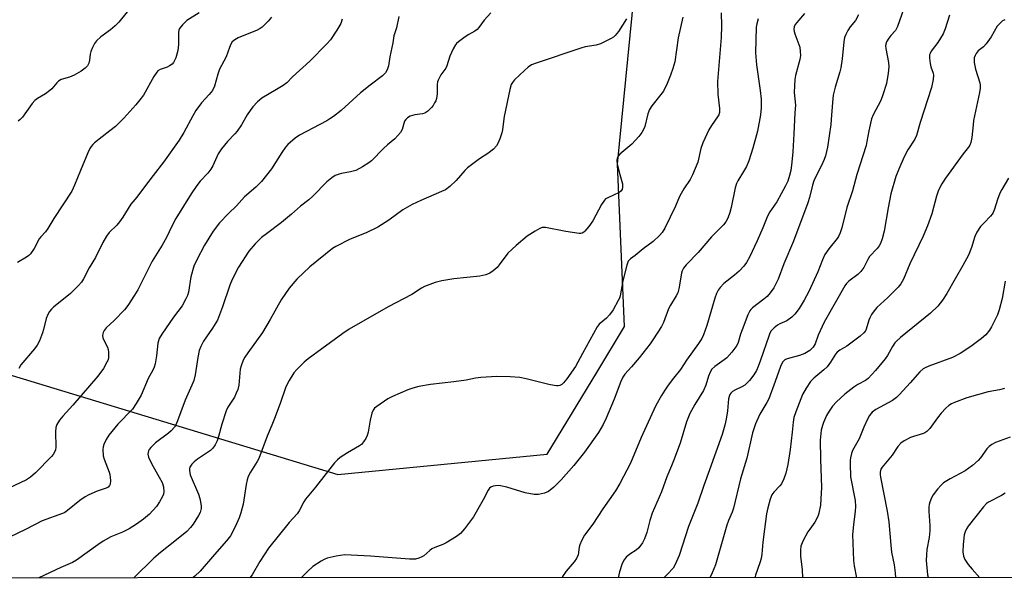
# Model space of a CAD drawing. Units: inches. Extents: x 1213767 to 1219767, y 521456 to 525456.
# Drawn here: x 1214591 to 1214917, y 521456 to 521641 of the extents above; entities that cross this region are included whole.
import ezdxf

# ---------------------------------------------------------------- set-up
doc = ezdxf.new("R2010")
doc.units = ezdxf.units.IN
doc.header["$MEASUREMENT"] = 0
doc.layers.add('NTRL-Trees', color=3, linetype='Continuous')
doc.layers.add('Undefined', color=1, linetype='Continuous')

msp = doc.modelspace()

# ---------------------------------------------------------------- linework, layer by layer
at = {"layer": 'NTRL-Trees'}
for points in [[(1214274.62, 521618.7), (1214696.5, 521490.57), (1214765.78, 521497.22), (1214782.23, 521524.37), (1214791.42, 521539.53), (1214789.15, 521593.34), (1214806.43, 521769.59), (1214815.09, 521848.69), (1214816.41, 521860.77), (1214819.62, 521944.66), (1214754.94, 522030.37), (1214740.86, 522060.45), (1214736.05, 522082.22), (1214720.13, 522148.2), (1214659.59, 522399.23), (1214560.65, 522645.94)], [(1216230.7, 521456.69), (1214096.51, 521456.15)]]:
    msp.add_lwpolyline(points, dxfattribs=at)
at = {"layer": 'Undefined'}
for points, elevation in [([(1214886.61, 521652.57), (1214881.91, 521638.9), (1214881.21, 521637.67), (1214879.65, 521635.93), (1214878.97, 521635.03), (1214878.26, 521633.83), (1214878, 521633.07), (1214877.95, 521632.52), (1214878.02, 521631.67), (1214878.86, 521627.05), (1214879.03, 521625.6), (1214878.84, 521623.53), (1214878.23, 521620.01), (1214877.08, 521616.35), (1214876.39, 521614.41), (1214873.85, 521609.63), (1214873.29, 521608.32), (1214872.36, 521604.34), (1214871.78, 521600.82), (1214871.49, 521599.57), (1214868.45, 521589.96), (1214866.93, 521584.5), (1214865.15, 521578.94), (1214863.42, 521572.23), (1214862.91, 521570.62), (1214862.35, 521569.41), (1214861.94, 521568.72), (1214859.1, 521565.27), (1214857.83, 521563.44), (1214857.02, 521561.67), (1214855.48, 521557.71), (1214852.52, 521551.15), (1214851, 521548.31), (1214849.36, 521545.51), (1214847.88, 521543.64), (1214846.83, 521542.62), (1214845.18, 521541.46), (1214842.92, 521540.42), (1214842.19, 521540.01), (1214841.07, 521539.12), (1214840.08, 521538.11), (1214839.64, 521537.38), (1214839.21, 521536.31), (1214836.53, 521528.39), (1214835.76, 521526.29), (1214835.19, 521525), (1214834.32, 521523.51), (1214832.91, 521521.72), (1214831.28, 521520.18), (1214830.34, 521519.57), (1214828.24, 521518.59), (1214827.24, 521518.04), (1214826.63, 521517.51), (1214826.36, 521517.09), (1214826.09, 521516.37), (1214825.93, 521515.6), (1214825.52, 521511.66), (1214825.09, 521508.82), (1214824.65, 521506.93), (1214823.78, 521503.84), (1214819.63, 521492.08), (1214817.72, 521486.88), (1214815.73, 521481.08), (1214812.61, 521473.31), (1214809.54, 521463.67), (1214808.25, 521460.74), (1214807.53, 521459.49), (1214805.74, 521457.5), (1214804.52, 521456.33)], 244), ([(1214650.58, 521643.44), (1214646.42, 521640.88), (1214644.99, 521639.52), (1214643.99, 521638.23), (1214643.8, 521637.74), (1214643.69, 521636.93), (1214643.68, 521632.95), (1214643.51, 521630.97), (1214642.78, 521628.55), (1214642.07, 521627.06), (1214641.56, 521626.48), (1214640.73, 521625.86), (1214639.98, 521625.51), (1214637.62, 521624.65), (1214636.9, 521624.24), (1214636.48, 521623.85), (1214635.5, 521622.4), (1214632.09, 521616.25), (1214630.9, 521614.6), (1214629.61, 521613.01), (1214625.59, 521608.62), (1214622.8, 521605.85), (1214621, 521604.35), (1214615.91, 521600.39), (1214615.28, 521599.81), (1214614.75, 521599.18), (1214614.3, 521598.48), (1214613.67, 521597.14), (1214611.2, 521591.25), (1214609.25, 521586.35), (1214608.32, 521584.43), (1214602.35, 521575.37), (1214600.44, 521572.05), (1214599.61, 521570.96), (1214598.07, 521569.28), (1214597.56, 521568.62), (1214595.89, 521565.41), (1214594.68, 521563.62), (1214594.07, 521563.06), (1214593.35, 521562.56), (1214590.32, 521560.8)], 266), ([(1214626.69, 521643.78), (1214623.88, 521640.41), (1214622.67, 521639.16), (1214621.16, 521637.8), (1214618, 521635.47), (1214616.55, 521634.14), (1214615.83, 521633.3), (1214615.16, 521632.02), (1214614.66, 521630.65), (1214614.49, 521629.81), (1214614.25, 521627.81), (1214613.99, 521626.81), (1214613.51, 521625.95), (1214612.81, 521625.18), (1214611.42, 521624.14), (1214609.15, 521622.8), (1214607.58, 521622.2), (1214604.81, 521621.36), (1214603.94, 521620.86), (1214603.35, 521620.28), (1214601.72, 521618.29), (1214601.09, 521617.69), (1214599.63, 521616.68), (1214596.98, 521615.14), (1214596.12, 521614.47), (1214595.22, 521613.38), (1214592.01, 521608.94), (1214591.24, 521608.08), (1214590.55, 521607.54)], 268), ([(1214792.15, 521641.44), (1214789.45, 521637.3), (1214788.41, 521635.93), (1214787.77, 521635.39), (1214787.05, 521634.95), (1214783.47, 521633.18), (1214782.09, 521632.81), (1214778.39, 521632.16), (1214776.99, 521631.77), (1214762.15, 521626.83), (1214760.65, 521626.19), (1214759.55, 521625.46), (1214758.31, 521624.38), (1214755.05, 521621.28), (1214754.33, 521620.43), (1214753.95, 521619.74), (1214753.46, 521618.03), (1214751.59, 521609.09), (1214751.33, 521607.44), (1214751.06, 521604.72), (1214750.86, 521603.73), (1214750.18, 521601.76), (1214749.47, 521600.13), (1214749.01, 521599.4), (1214748, 521598.36), (1214746.22, 521596.86), (1214743.45, 521595.07), (1214739.44, 521592.14), (1214738.54, 521591.26), (1214735.74, 521587.9), (1214733.54, 521585.94), (1214732.12, 521584.89), (1214730.83, 521584.24), (1214724, 521581.33), (1214721.13, 521580), (1214717.97, 521578.18), (1214713.38, 521574.83), (1214709.74, 521572.42), (1214705.9, 521570.58), (1214700.6, 521568.47), (1214695.85, 521566.09), (1214694.67, 521565.39), (1214687.22, 521559.37), (1214682.91, 521555.2), (1214680.33, 521552.25), (1214677.68, 521548.44), (1214674.09, 521541.83), (1214671.57, 521537.54), (1214666.68, 521530.88), (1214665.7, 521529.44), (1214665.15, 521528.43), (1214664.41, 521526.56), (1214664.12, 521525.46), (1214663.67, 521520.09), (1214663.38, 521518.74), (1214662.85, 521517.45), (1214662.23, 521516.2), (1214660.08, 521512.86), (1214659.45, 521511.6), (1214658.05, 521507.26), (1214656.96, 521503.13), (1214656.46, 521501.74), (1214655.87, 521500.41), (1214655.09, 521499.29), (1214654.28, 521498.52), (1214649.95, 521495.57), (1214648.87, 521494.75), (1214648.09, 521493.91), (1214647.49, 521492.93), (1214647.34, 521492.4), (1214647.31, 521491.83), (1214647.52, 521490.39), (1214650.29, 521484), (1214650.78, 521482.63), (1214651.04, 521481.5), (1214651.21, 521480.07), (1214651.16, 521479.26), (1214650.83, 521477.98), (1214650.3, 521476.91), (1214648.57, 521474.1), (1214647.64, 521472.97), (1214646.43, 521471.68), (1214642.47, 521468.4), (1214637.71, 521464.68), (1214635.55, 521462.78), (1214628.91, 521456.28)], 256), ([(1214810.72, 521642.05), (1214809.21, 521635.18), (1214808.09, 521627.28), (1214807.49, 521625.02), (1214806.68, 521622.78), (1214805.57, 521620.03), (1214804.34, 521617.57), (1214803.54, 521616.44), (1214800.46, 521612.61), (1214799.71, 521611.42), (1214799.18, 521609.97), (1214798.19, 521605.83), (1214797.87, 521605.07), (1214797.19, 521603.86), (1214796.19, 521602.51), (1214793.87, 521600.01), (1214789.9, 521596.62), (1214789.38, 521595.98), (1214789.01, 521595.29), (1214788.89, 521594.5), (1214789.06, 521593.37), (1214789.92, 521589.9), (1214790.82, 521586.77), (1214790.84, 521585.71), (1214790.65, 521584.99), (1214790.19, 521584.41), (1214789.65, 521584), (1214785.89, 521582.24), (1214785.19, 521581.8), (1214784.79, 521581.43), (1214783.84, 521579.98), (1214780.95, 521574.56), (1214779.68, 521572.66), (1214778.35, 521571.12), (1214777.93, 521570.76), (1214777.47, 521570.5), (1214776.95, 521570.4), (1214776.4, 521570.4), (1214772.01, 521571.03), (1214765.33, 521572.33), (1214764.2, 521572.34), (1214763.42, 521572.06), (1214761.9, 521571.19), (1214759.18, 521569.44), (1214755.52, 521566.4), (1214752.81, 521563.83), (1214749.98, 521559.99), (1214749.22, 521559.1), (1214747.97, 521558.03), (1214746.83, 521557.27), (1214745.5, 521556.73), (1214743.48, 521556.27), (1214734.89, 521555.39), (1214730.96, 521554.69), (1214728.73, 521554.12), (1214725.14, 521552.83), (1214724.21, 521552.31), (1214721.03, 521550.19), (1214713.16, 521546.08), (1214700.25, 521538.64), (1214698.1, 521537.2), (1214691.13, 521532.16), (1214686.69, 521528.86), (1214685.36, 521527.75), (1214682.9, 521525.31), (1214681.95, 521524.24), (1214680.36, 521521.7), (1214679.26, 521519.59), (1214677.41, 521514.11), (1214675.54, 521509.1), (1214674.67, 521506.89), (1214673.02, 521503.21), (1214670.32, 521495.89), (1214669.8, 521494.85), (1214667.55, 521491.35), (1214666.74, 521489.84), (1214666.42, 521488.8), (1214666.08, 521487.18), (1214665.1, 521480.76), (1214664.34, 521477.79), (1214663.78, 521476.17), (1214662.51, 521473.19), (1214660.92, 521470.23), (1214659.63, 521468.51), (1214655.62, 521464.09), (1214650.9, 521458.53), (1214649.15, 521456.89), (1214648.47, 521456.29)], 254), ([(1214823.52, 521643.49), (1214823.54, 521639.12), (1214823.43, 521635.3), (1214822.26, 521620.72), (1214822.33, 521616.53), (1214822.93, 521611.81), (1214822.91, 521610.41), (1214822.7, 521609.71), (1214822.3, 521608.97), (1214820.3, 521606.14), (1214819.42, 521604.71), (1214817.41, 521600.42), (1214816.69, 521598.48), (1214815.69, 521593.95), (1214813.98, 521589.82), (1214813.19, 521588.24), (1214811.08, 521585.18), (1214810.21, 521583.66), (1214809.7, 521582.61), (1214808.4, 521579.4), (1214804.77, 521572.1), (1214803.97, 521570.74), (1214803.05, 521569.68), (1214800.99, 521567.73), (1214797.65, 521565.25), (1214794.96, 521563.08), (1214793.43, 521561.97), (1214792.71, 521561.2), (1214792.18, 521559.88), (1214790.89, 521554.7), (1214790.03, 521549.76), (1214789.74, 521548.91), (1214789.37, 521548.14), (1214787.66, 521545.14), (1214786.48, 521543.45), (1214785.5, 521542.36), (1214783.1, 521540.33), (1214782.38, 521539.44), (1214777.55, 521530.67), (1214775.25, 521526.29), (1214772.39, 521522.25), (1214771.29, 521520.9), (1214770.67, 521520.39), (1214770, 521520.04), (1214769.52, 521519.91), (1214768.96, 521519.88), (1214768.1, 521519.98), (1214766.35, 521520.36), (1214758.84, 521522.27), (1214756.81, 521522.64), (1214753.57, 521522.91), (1214749.11, 521523.03), (1214743.84, 521522.68), (1214742.1, 521522.48), (1214738.98, 521521.84), (1214734.89, 521521.18), (1214727.14, 521520.32), (1214723.28, 521519.65), (1214721.32, 521519.11), (1214719.67, 521518.54), (1214714.63, 521516.36), (1214713.08, 521515.58), (1214709.35, 521513.06), (1214708.68, 521512.51), (1214708.16, 521511.85), (1214707.73, 521510.8), (1214707.14, 521508.54), (1214706.5, 521504.55), (1214706.25, 521503.44), (1214705.8, 521502.45), (1214705.04, 521501.32), (1214704.32, 521500.51), (1214703.65, 521500), (1214699.69, 521497.71), (1214697.29, 521496.15), (1214696.4, 521495.45), (1214695.43, 521494.39), (1214689.1, 521486.39), (1214685.79, 521482.33), (1214685.22, 521481.44), (1214683.65, 521478.49), (1214683.01, 521477.54), (1214680.33, 521474.65), (1214673.51, 521466.09), (1214670.69, 521461.76), (1214668.11, 521457.33), (1214667.33, 521456.29)], 252), ([(1214835.68, 521641.46), (1214835.24, 521639.83), (1214835.08, 521638.7), (1214834.89, 521630.27), (1214835.14, 521626.23), (1214836.38, 521617.78), (1214836.68, 521614.88), (1214836.75, 521612.01), (1214836.55, 521609.67), (1214835.55, 521604.25), (1214833.95, 521598.61), (1214832.6, 521594.45), (1214831.87, 521592.61), (1214830.88, 521590.87), (1214828.94, 521587.8), (1214828.51, 521586.92), (1214828.14, 521585.52), (1214826.81, 521578.94), (1214826.34, 521577.28), (1214825.64, 521575.43), (1214824.97, 521574.19), (1214824.27, 521573.28), (1214820.28, 521569.32), (1214815.86, 521564.11), (1214811.9, 521560.01), (1214811.05, 521558.93), (1214810.59, 521558.01), (1214810.35, 521557.18), (1214809.46, 521552.05), (1214809.11, 521550.7), (1214808.6, 521549.69), (1214806.66, 521546.58), (1214805.99, 521545.38), (1214804.33, 521540.91), (1214803.69, 521539.61), (1214801.09, 521535.46), (1214799.97, 521533.85), (1214796.26, 521529.14), (1214793.8, 521526.18), (1214791.6, 521523.74), (1214790.94, 521522.81), (1214790.25, 521521.36), (1214788, 521515.46), (1214785.39, 521509.16), (1214784.4, 521507.14), (1214782.83, 521504.44), (1214778.17, 521497.92), (1214774.65, 521493.57), (1214770.47, 521488.77), (1214768, 521486.39), (1214766.24, 521484.95), (1214764.92, 521484.37), (1214762.91, 521483.92), (1214761.47, 521483.96), (1214758.59, 521484.47), (1214752.42, 521486.34), (1214750.41, 521486.8), (1214749.56, 521486.87), (1214748.72, 521486.82), (1214747.92, 521486.68), (1214747.19, 521486.39), (1214746.69, 521485.97), (1214746.24, 521485.32), (1214744.65, 521482.11), (1214741.38, 521476.56), (1214738.44, 521472.57), (1214737.16, 521471), (1214735.79, 521469.96), (1214732.32, 521467.85), (1214731.29, 521467.36), (1214728.65, 521466.35), (1214727.65, 521465.86), (1214727, 521465.38), (1214725, 521463.62), (1214724.3, 521463.21), (1214723.29, 521462.78), (1214722.23, 521462.53), (1214720.22, 521462.51), (1214707.27, 521463.49), (1214700.88, 521463.87), (1214698.8, 521463.89), (1214695.95, 521463.5), (1214692.9, 521462.8), (1214691.92, 521462.39), (1214690.95, 521461.87), (1214688.23, 521460.04), (1214686.47, 521458.45), (1214684.37, 521456.3)], 250), ([(1214851.12, 521643.24), (1214848.51, 521640.25), (1214848.04, 521639.57), (1214847.7, 521638.81), (1214847.59, 521638.08), (1214847.65, 521637.31), (1214847.89, 521636.48), (1214849.48, 521632.05), (1214849.69, 521630.7), (1214849.72, 521629.36), (1214849.51, 521627.98), (1214848.09, 521622.75), (1214847.85, 521621.33), (1214847.72, 521619.3), (1214847.7, 521617.03), (1214848.07, 521612.92), (1214847.89, 521610.39), (1214847.6, 521603.43), (1214847.2, 521597.46), (1214846.92, 521593.96), (1214846.52, 521591.19), (1214846.15, 521589.56), (1214845.51, 521587.7), (1214844.74, 521586.11), (1214841.89, 521580.9), (1214839.61, 521577.52), (1214838.79, 521576.11), (1214837.31, 521572.29), (1214835.45, 521567.98), (1214832.88, 521562.49), (1214831.9, 521560.71), (1214831.03, 521559.56), (1214829.44, 521557.92), (1214827.92, 521556.59), (1214824.32, 521553.77), (1214823.11, 521552.52), (1214822.51, 521551.64), (1214821.94, 521550.45), (1214821.41, 521548.92), (1214818.72, 521539.84), (1214817.67, 521536.83), (1214817.08, 521535.55), (1214816.01, 521533.91), (1214811.97, 521528.4), (1214809.99, 521525.34), (1214807.63, 521522.47), (1214805.92, 521520.12), (1214804.77, 521518.45), (1214803.69, 521516.67), (1214801.86, 521513.37), (1214800.46, 521510.56), (1214796.99, 521502.75), (1214793.39, 521494.32), (1214789.91, 521487.51), (1214788.48, 521485.08), (1214784.25, 521479.12), (1214780.98, 521474.1), (1214778.25, 521470.41), (1214777.24, 521468.61), (1214776.64, 521467.29), (1214776.44, 521466.46), (1214776.09, 521463.88), (1214775.6, 521462.69), (1214774.81, 521461.59), (1214772.16, 521458.57), (1214770.87, 521456.7), (1214770.74, 521456.32)], 248), ([(1214868.96, 521642.83), (1214867.92, 521640.9), (1214866.25, 521638.79), (1214865.45, 521637.59), (1214864.75, 521636.33), (1214864.34, 521635.27), (1214864.1, 521633.84), (1214863.56, 521628.19), (1214863.15, 521625.29), (1214862.79, 521623.87), (1214861.22, 521618.87), (1214860.57, 521616.19), (1214860.31, 521613.75), (1214859.96, 521608.18), (1214859.78, 521606.44), (1214858.66, 521598.92), (1214858, 521596.05), (1214857.65, 521594.92), (1214857.2, 521593.86), (1214854.16, 521587.77), (1214853.75, 521586.43), (1214852.75, 521582.33), (1214852.19, 521580.49), (1214847.45, 521567.88), (1214844.24, 521560.27), (1214842.37, 521555.21), (1214840.88, 521552.4), (1214839.76, 521550.76), (1214838.69, 521549.46), (1214837.63, 521548.58), (1214833.9, 521545.78), (1214833.28, 521545.2), (1214832.94, 521544.75), (1214832.32, 521543.43), (1214830.42, 521538.43), (1214829.93, 521537.03), (1214829.16, 521534.3), (1214828.66, 521533.26), (1214827.01, 521531.07), (1214825.3, 521529.21), (1214824.45, 521528.47), (1214821.4, 521526.35), (1214820.43, 521525.38), (1214819.88, 521524.43), (1214819.3, 521523.16), (1214818.34, 521520.13), (1214817.59, 521518.36), (1214814.74, 521513.73), (1214813.11, 521510.79), (1214811.95, 521507.93), (1214809.87, 521500.93), (1214807.71, 521495.09), (1214807.06, 521493.43), (1214805.42, 521489.81), (1214803.73, 521484.83), (1214800.58, 521477.68), (1214799.84, 521475.25), (1214798.82, 521471.31), (1214798.11, 521469.18), (1214797.39, 521467.9), (1214796.15, 521466.22), (1214795.31, 521465.46), (1214793.2, 521464.11), (1214792.05, 521463.17), (1214791.32, 521462.29), (1214790.72, 521461.01), (1214789.77, 521458.3), (1214789.3, 521456.33)], 246), ([(1214899.08, 521642.69), (1214897.64, 521638.15), (1214896.98, 521636.53), (1214896.16, 521635.03), (1214895.27, 521633.64), (1214893.03, 521630.72), (1214892.66, 521630.01), (1214892.49, 521629.52), (1214892.44, 521628.4), (1214892.68, 521626.66), (1214892.96, 521625.54), (1214893.72, 521623.51), (1214893.85, 521622.82), (1214893.74, 521621.36), (1214893.19, 521618.73), (1214889.41, 521607.1), (1214888.2, 521602.79), (1214887.61, 521601.6), (1214885.34, 521598.09), (1214884.07, 521595.76), (1214882.29, 521591.73), (1214881.35, 521589.28), (1214879.63, 521583.49), (1214878.75, 521578.88), (1214877.49, 521571.14), (1214876.83, 521568.64), (1214876.28, 521567.04), (1214875.86, 521566.29), (1214875.15, 521565.37), (1214872.62, 521562.71), (1214872.02, 521561.73), (1214870.73, 521559.16), (1214869.77, 521557.79), (1214868.76, 521556.78), (1214865.74, 521554.56), (1214864.96, 521553.76), (1214864.47, 521553.08), (1214857.62, 521541.03), (1214855.65, 521536.73), (1214854.56, 521533.8), (1214853.95, 521532.75), (1214852.81, 521531.66), (1214851.23, 521530.66), (1214849.44, 521529.95), (1214845.3, 521528.85), (1214844.56, 521528.48), (1214843.83, 521527.73), (1214843.13, 521526.3), (1214841.41, 521521.34), (1214839.21, 521515.57), (1214838.61, 521514.37), (1214836.27, 521510.49), (1214834.89, 521507.29), (1214834.27, 521505.66), (1214833.87, 521504.31), (1214832.01, 521495.92), (1214829.83, 521489.09), (1214827.59, 521479.42), (1214827.11, 521478.03), (1214825.95, 521475.32), (1214825.39, 521473.77), (1214821.58, 521460.62), (1214820.49, 521457.94), (1214819.74, 521456.33)], 242), ([(1214917.4, 521641.19), (1214916.66, 521640.78), (1214915.85, 521640.09), (1214914.95, 521639.07), (1214912.94, 521635.49), (1214911.31, 521633.22), (1214910.36, 521632.21), (1214908.61, 521630.85), (1214907.94, 521630.03), (1214907.57, 521629.32), (1214907.32, 521628.57), (1214907.24, 521627.78), (1214907.3, 521626.97), (1214907.72, 521624.79), (1214909.11, 521620.28), (1214909.25, 521619.5), (1214909.27, 521618.51), (1214909.06, 521617.08), (1214907.11, 521607.78), (1214906.9, 521606.34), (1214906.52, 521602.19), (1214906.14, 521600.49), (1214905.84, 521599.68), (1214905.44, 521598.94), (1214903.63, 521596.71), (1214897.81, 521588.74), (1214896.61, 521586.78), (1214895.51, 521584.78), (1214894.76, 521582.76), (1214893.21, 521576.89), (1214891.85, 521572.96), (1214890.35, 521569.47), (1214885.93, 521560.29), (1214883.83, 521555.21), (1214882.99, 521553.74), (1214882.12, 521552.63), (1214878.66, 521549.14), (1214875.09, 521545.82), (1214874.13, 521544.76), (1214873.32, 521543.53), (1214872.76, 521542.49), (1214872.43, 521541.68), (1214871.5, 521538.63), (1214871.25, 521538.13), (1214870.77, 521537.48), (1214869.53, 521536.39), (1214866.04, 521533.73), (1214865.06, 521533.06), (1214862.76, 521531.72), (1214861.87, 521531.02), (1214861.34, 521530.39), (1214859.7, 521527.79), (1214858.55, 521526.25), (1214857.5, 521525.25), (1214854.15, 521522.4), (1214853.08, 521521.31), (1214851.59, 521519.1), (1214850.47, 521517.08), (1214848.16, 521511.31), (1214847.53, 521509.38), (1214847.28, 521507.84), (1214847.02, 521504.57), (1214846.38, 521498.82), (1214845.59, 521493.85), (1214844.9, 521491.02), (1214844.19, 521489.07), (1214843.43, 521487.48), (1214842.94, 521486.83), (1214840.88, 521484.65), (1214840.25, 521483.78), (1214839.72, 521482.41), (1214838.94, 521479.53), (1214838.54, 521477.53), (1214837.79, 521472.41), (1214837.24, 521468.1), (1214836.92, 521464.1), (1214836.71, 521462.7), (1214836.31, 521461.32), (1214834.86, 521457.17), (1214834.64, 521456.34)], 240), ([(1214918.68, 521588.72), (1214916.45, 521584.99), (1214915.79, 521583.73), (1214914.97, 521581.68), (1214914.01, 521578.38), (1214913.62, 521577.38), (1214913.28, 521576.8), (1214912.75, 521576.15), (1214910.58, 521573.95), (1214909.41, 521572.65), (1214908.16, 521570.81), (1214907.46, 521569.36), (1214906.37, 521565.69), (1214905.39, 521563.2), (1214903.56, 521559.81), (1214900.97, 521555.4), (1214898.27, 521550.46), (1214896.83, 521548.33), (1214895.28, 521546.34), (1214892.78, 521543.98), (1214882.87, 521535.89), (1214881.58, 521534.72), (1214881.06, 521534.11), (1214880.26, 521532.95), (1214878.55, 521529.93), (1214877.82, 521528.89), (1214874.62, 521525.01), (1214872.15, 521522.3), (1214871.34, 521521.67), (1214868.79, 521520.35), (1214867.38, 521519.42), (1214864.45, 521517.17), (1214861.65, 521514.64), (1214860.31, 521513.13), (1214859.22, 521511.55), (1214858.42, 521510.08), (1214857.36, 521507.77), (1214857, 521506.74), (1214856.64, 521505.22), (1214856.28, 521501.86), (1214856.35, 521495.62), (1214856.68, 521486.21), (1214856.54, 521482.43), (1214856.37, 521480.39), (1214855.88, 521477.76), (1214855.64, 521476.91), (1214855.32, 521476.15), (1214854.52, 521474.72), (1214852.8, 521472.47), (1214852.17, 521471.52), (1214850.56, 521468.43), (1214849.92, 521466.84), (1214849.73, 521465.42), (1214849.7, 521463.4), (1214850.31, 521459.11), (1214850.39, 521456.34)], 238), ([(1214917.54, 521554.55), (1214916.58, 521548.83), (1214915.57, 521545.04), (1214914.97, 521543.46), (1214913.62, 521540.51), (1214913.08, 521539.47), (1214912.32, 521538.31), (1214911.11, 521536.8), (1214909.76, 521535.64), (1214906.2, 521532.91), (1214902.65, 521530.62), (1214900.09, 521529.26), (1214892.31, 521526.45), (1214891.09, 521525.91), (1214890.41, 521525.52), (1214889.31, 521524.57), (1214886.13, 521520.88), (1214882.57, 521517.02), (1214881.54, 521516), (1214880.21, 521515.06), (1214874.67, 521512.04), (1214873.54, 521511.19), (1214872.62, 521510.13), (1214871.93, 521508.88), (1214870.74, 521506.24), (1214869.2, 521502.34), (1214866.98, 521498.53), (1214866.61, 521497.45), (1214866.29, 521496.06), (1214866.19, 521495.22), (1214866.16, 521494.06), (1214866.33, 521489.72), (1214867.82, 521481.92), (1214868.01, 521479.99), (1214867.9, 521478.36), (1214867.27, 521473.83), (1214866.97, 521470.7), (1214867.29, 521462.07), (1214867.54, 521460.3), (1214868.35, 521456.34)], 236), ([(1214917.35, 521519.07), (1214915.69, 521518.57), (1214911.91, 521517.93), (1214904.86, 521515.88), (1214900.78, 521514.42), (1214899.82, 521513.99), (1214898.89, 521513.43), (1214897.85, 521512.52), (1214896.36, 521510.82), (1214895.11, 521509.28), (1214892.55, 521505.81), (1214891.61, 521504.78), (1214890.97, 521504.35), (1214890.47, 521504.13), (1214887.21, 521503.18), (1214886.14, 521502.77), (1214884.1, 521501.73), (1214882.94, 521500.94), (1214882.02, 521499.83), (1214880.07, 521496.89), (1214876.84, 521492.98), (1214876.41, 521492.26), (1214876.14, 521491.3), (1214876.12, 521490.51), (1214876.24, 521489.68), (1214878.45, 521478.36), (1214879.03, 521474.87), (1214879.64, 521467.17), (1214879.94, 521464.82), (1214880.74, 521460.56), (1214881.14, 521457.94), (1214881.22, 521456.35)], 234), ([(1214919.19, 521502.92), (1214914.36, 521501.16), (1214913.13, 521500.47), (1214912.23, 521499.79), (1214911.43, 521499), (1214909.34, 521496.05), (1214908.65, 521495.2), (1214906.68, 521493.5), (1214904.34, 521491.77), (1214899.29, 521489.1), (1214897.17, 521487.76), (1214896.32, 521486.95), (1214895.13, 521485.65), (1214893.67, 521483.83), (1214893.16, 521482.79), (1214892.65, 521481.42), (1214892.39, 521480.58), (1214892.25, 521479.73), (1214892.28, 521478.3), (1214892.64, 521473.65), (1214892.63, 521471.9), (1214892.4, 521469.65), (1214891.59, 521465.65), (1214891.45, 521463.97), (1214891.39, 521462.01), (1214891.85, 521457.27), (1214892.02, 521456.49), (1214892.08, 521456.35)], 232), ([(1214917.51, 521484.35), (1214916.29, 521483.56), (1214912.07, 521481.39), (1214911.37, 521480.88), (1214910.33, 521479.85), (1214905.33, 521473.47), (1214904.72, 521472.57), (1214904.27, 521471.57), (1214903.98, 521470.51), (1214903.64, 521467.33), (1214903.52, 521464.97), (1214903.74, 521463.52), (1214904.15, 521462.43), (1214905.29, 521460.74), (1214906.57, 521459.15), (1214909.14, 521456.36)], 230)]:
    msp.add_lwpolyline(points, dxfattribs=dict(at, elevation=elevation))
for points in [[(1214697.95, 521641.33, 262), (1214697.44, 521639.99, 262), (1214696.11, 521637.69, 262), (1214694.02, 521634.47, 262), (1214692.83, 521633.17, 262), (1214687.2, 521627.5, 262), (1214681.47, 521622.27, 262), (1214679.55, 521620.29, 262), (1214678.38, 521619.44, 262), (1214676.15, 521618.02, 262), (1214671.27, 521615.16, 262), (1214669.92, 521614.03, 262), (1214668.31, 521612.29, 262), (1214667.42, 521611.13, 262), (1214666.48, 521609.66, 262), (1214664.53, 521606.32, 262), (1214663.13, 521604.22, 262), (1214662.37, 521603.35, 262), (1214659.9, 521600.85, 262), (1214657.91, 521598.43, 262), (1214656.89, 521596.75, 262), (1214655.04, 521592.83, 262), (1214654.36, 521591.65, 262), (1214653.39, 521590.37, 262), (1214650.86, 521587.68, 262), (1214649.81, 521586.27, 262), (1214647.93, 521583.49, 262), (1214642.86, 521575.34, 262), (1214641.45, 521572.76, 262), (1214639.69, 521569.1, 262), (1214638.32, 521566.56, 262), (1214634.93, 521561.26, 262), (1214630.19, 521551.7, 262), (1214629.17, 521549.9, 262), (1214626.89, 521546.48, 262), (1214625.83, 521545.08, 262), (1214622.38, 521541.51, 262), (1214619.77, 521539.14, 262), (1214619.06, 521538.27, 262), (1214618.73, 521537.58, 262), (1214618.6, 521537.09, 262), (1214618.57, 521536.56, 262), (1214618.67, 521535.76, 262), (1214618.96, 521534.99, 262), (1214620.17, 521532.76, 262), (1214620.42, 521531.95, 262), (1214620.54, 521531.08, 262), (1214620.56, 521529.34, 262), (1214620.35, 521528.51, 262), (1214619.99, 521527.7, 262), (1214618.82, 521525.65, 262), (1214616.93, 521523.12, 262), (1214608.71, 521513.45, 262), (1214605.34, 521509.88, 262), (1214604.29, 521508.54, 262), (1214603.44, 521507.1, 262), (1214603.08, 521506.07, 262), (1214603, 521504.62, 262), (1214603.11, 521499.56, 262), (1214602.99, 521498.7, 262), (1214602.67, 521497.91, 262), (1214602.18, 521497.2, 262), (1214601.58, 521496.54, 262), (1214596.3, 521491.08, 262), (1214594.7, 521489.62, 262), (1214593.33, 521488.82, 262), (1214585.6, 521485.1, 262)], [(1214716.69, 521642.2, 260), (1214715.89, 521638.53, 260), (1214715.03, 521635.86, 260), (1214714.66, 521633.49, 260), (1214713.75, 521628.94, 260), (1214713.26, 521625.96, 260), (1214712.82, 521624.58, 260), (1214712.3, 521623.58, 260), (1214711.3, 521622.6, 260), (1214707.14, 521619.46, 260), (1214704.01, 521616.96, 260), (1214697.58, 521611.15, 260), (1214695.06, 521609.18, 260), (1214693.88, 521608.34, 260), (1214692.87, 521607.74, 260), (1214683.81, 521602.97, 260), (1214682.4, 521601.92, 260), (1214679.97, 521599.8, 260), (1214679.18, 521598.93, 260), (1214677.96, 521597.23, 260), (1214674.47, 521591.81, 260), (1214671.17, 521587.6, 260), (1214669.35, 521585.69, 260), (1214665.57, 521582.52, 260), (1214662.87, 521579.5, 260), (1214660.25, 521576.96, 260), (1214657.3, 521573.86, 260), (1214655.22, 521571.18, 260), (1214652.29, 521566.53, 260), (1214649.72, 521561.63, 260), (1214648.8, 521559.52, 260), (1214647.74, 521555.97, 260), (1214646.99, 521550.9, 260), (1214646.66, 521549.82, 260), (1214646.18, 521548.75, 260), (1214644.92, 521546.45, 260), (1214642.04, 521542.67, 260), (1214638.16, 521537.05, 260), (1214637.29, 521535.55, 260), (1214637.03, 521534.84, 260), (1214636.85, 521534.01, 260), (1214636.37, 521529.87, 260), (1214635.92, 521527.25, 260), (1214635.65, 521526.12, 260), (1214635.22, 521525.09, 260), (1214633.62, 521522.29, 260), (1214631.36, 521516.81, 260), (1214629.73, 521514.06, 260), (1214628.43, 521512.14, 260), (1214623.61, 521507.2, 260), (1214620.67, 521503.61, 260), (1214619.76, 521502.18, 260), (1214618.93, 521500.43, 260), (1214618.69, 521499.65, 260), (1214618.61, 521498.85, 260), (1214618.78, 521496.67, 260), (1214619.09, 521495.58, 260), (1214620.73, 521491.31, 260), (1214620.96, 521490.5, 260), (1214621.1, 521489.64, 260), (1214621.14, 521488.47, 260), (1214621.04, 521487.34, 260), (1214620.86, 521486.85, 260), (1214620.42, 521486.36, 260), (1214619.72, 521486.01, 260), (1214616.75, 521485.02, 260), (1214614.04, 521483.84, 260), (1214612.73, 521483.18, 260), (1214610.97, 521481.97, 260), (1214606.89, 521478.59, 260), (1214606, 521478, 260), (1214605.28, 521477.62, 260), (1214598.5, 521475.17, 260), (1214593.01, 521472.32, 260), (1214587.68, 521469.83, 260)], [(1214674.55, 521642.08, 264), (1214673.46, 521640.76, 264), (1214671.45, 521638.74, 264), (1214670.77, 521638.24, 264), (1214669.73, 521637.69, 264), (1214663.47, 521635.18, 264), (1214662.31, 521634.53, 264), (1214661.53, 521633.82, 264), (1214661.09, 521633.09, 264), (1214660.62, 521632.02, 264), (1214659.51, 521628.85, 264), (1214657.91, 521626.03, 264), (1214657.33, 521624.78, 264), (1214656.77, 521623.2, 264), (1214655.61, 521619.17, 264), (1214654.91, 521617.73, 264), (1214653.87, 521616.38, 264), (1214651.31, 521613.62, 264), (1214649.45, 521611.08, 264), (1214648.4, 521609.38, 264), (1214645.42, 521603.78, 264), (1214643.91, 521601.28, 264), (1214638.75, 521593.96, 264), (1214635.36, 521589.56, 264), (1214632.72, 521586.31, 264), (1214629.89, 521582.46, 264), (1214627.94, 521580.04, 264), (1214625.26, 521575.83, 264), (1214624.12, 521574.21, 264), (1214623.22, 521573.17, 264), (1214620.77, 521570.65, 264), (1214619.87, 521569.52, 264), (1214618.58, 521567.35, 264), (1214616.16, 521562.47, 264), (1214614.06, 521559.03, 264), (1214612.27, 521555.37, 264), (1214611.58, 521554.23, 264), (1214610.62, 521553.13, 264), (1214607.89, 521550.45, 264), (1214602.25, 521545.92, 264), (1214601.64, 521545.34, 264), (1214600.95, 521544.52, 264), (1214600.42, 521543.55, 264), (1214599.91, 521542.23, 264), (1214599.03, 521538.56, 264), (1214598.69, 521537.47, 264), (1214597.61, 521534.84, 264), (1214596.85, 521533.33, 264), (1214595.97, 521532.15, 264), (1214591.5, 521526.92, 264), (1214590.83, 521525.7, 264)], [(1214747.19, 521643.51, 258), (1214744.99, 521641.05, 258), (1214743.19, 521638.57, 258), (1214742.68, 521638, 258), (1214741.86, 521637.4, 258), (1214739.9, 521636.34, 258), (1214738.66, 521635.53, 258), (1214736.5, 521633.91, 258), (1214735.84, 521633.31, 258), (1214735.47, 521632.86, 258), (1214734.74, 521631.58, 258), (1214733.6, 521629.13, 258), (1214732.59, 521625.92, 258), (1214732.27, 521625.18, 258), (1214730.66, 521622.92, 258), (1214729.69, 521621.12, 258), (1214729.5, 521620.58, 258), (1214729.38, 521619.76, 258), (1214729.34, 521616.67, 258), (1214729.16, 521615.12, 258), (1214728.9, 521614.35, 258), (1214728.55, 521613.61, 258), (1214728.02, 521612.73, 258), (1214727.54, 521612.09, 258), (1214726.26, 521610.88, 258), (1214725.3, 521610.27, 258), (1214724.52, 521610.03, 258), (1214722.02, 521609.69, 258), (1214721.2, 521609.51, 258), (1214720.44, 521609.21, 258), (1214719.52, 521608.65, 258), (1214718.99, 521608.13, 258), (1214718.59, 521607.53, 258), (1214717.75, 521604.82, 258), (1214717.19, 521603.87, 258), (1214716.34, 521602.78, 258), (1214715.38, 521601.75, 258), (1214712.9, 521599.71, 258), (1214711.62, 521598.54, 258), (1214707.66, 521594.48, 258), (1214706.7, 521593.77, 258), (1214704.68, 521592.47, 258), (1214702.46, 521591.29, 258), (1214700.65, 521590.75, 258), (1214697.68, 521590.27, 258), (1214696.89, 521590.08, 258), (1214695.65, 521589.56, 258), (1214694.5, 521588.86, 258), (1214692.89, 521587.45, 258), (1214688.17, 521582.7, 258), (1214686.9, 521581.52, 258), (1214684.07, 521579.39, 258), (1214681.14, 521576.77, 258), (1214677.77, 521574.03, 258), (1214672.8, 521570.3, 258), (1214671.23, 521569.04, 258), (1214669.14, 521566.99, 258), (1214667.05, 521564.48, 258), (1214663.54, 521559.26, 258), (1214661.47, 521555.09, 258), (1214660.71, 521553.22, 258), (1214658.31, 521546.06, 258), (1214656.59, 521541.71, 258), (1214654.93, 521538.99, 258), (1214651.99, 521534.69, 258), (1214651.08, 521532.9, 258), (1214650.6, 521531.56, 258), (1214650.08, 521529.33, 258), (1214649.2, 521523.56, 258), (1214648.74, 521521.7, 258), (1214648.17, 521520.17, 258), (1214645.87, 521515.12, 258), (1214643.09, 521507.45, 258), (1214642.35, 521506.27, 258), (1214641.27, 521505.01, 258), (1214640.36, 521504.25, 258), (1214636.1, 521501.02, 258), (1214634.5, 521499.45, 258), (1214634, 521498.81, 258), (1214633.76, 521498.33, 258), (1214633.56, 521497.27, 258), (1214633.78, 521496.23, 258), (1214634.72, 521494.2, 258), (1214637.35, 521489.7, 258), (1214638.29, 521487.85, 258), (1214638.75, 521486.49, 258), (1214638.84, 521484.85, 258), (1214638.72, 521484.05, 258), (1214638.42, 521483.25, 258), (1214637.4, 521481.47, 258), (1214636.43, 521479.99, 258), (1214634.08, 521477.44, 258), (1214632.11, 521475.77, 258), (1214629.79, 521474.08, 258), (1214627.36, 521472.53, 258), (1214625.1, 521471.45, 258), (1214621.3, 521469.87, 258), (1214618.71, 521468.41, 258), (1214616.97, 521467.28, 258), (1214609.86, 521462.14, 258), (1214608.63, 521461.36, 258), (1214604.72, 521459.73, 258), (1214597.42, 521456.28, 258)]]:
    msp.add_polyline3d(points, dxfattribs=at)

doc.saveas('drawing.dxf')
